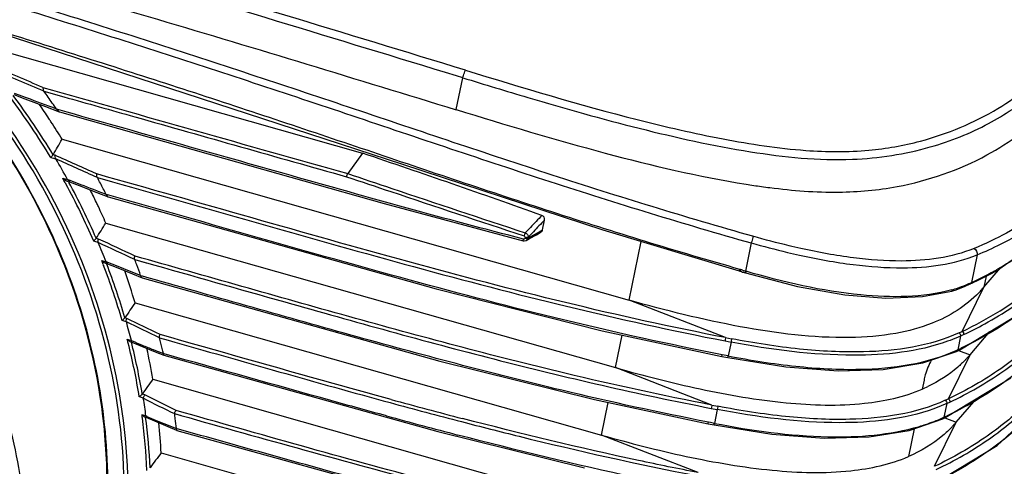
# Model space of a CAD drawing. Extents: x 64 to 776, y 90 to 531.
# Drawn here: x 713 to 750, y 448 to 465 of the extents above; entities that cross this region are included whole.
import ezdxf

# ---------------------------------------------------------------- set-up
doc = ezdxf.new("R2010")
doc.units = 0
doc.header["$LTSCALE"] = 46.255
doc.layers.add('OPTOMA-SP05-DXF_CONTINUOUS_LINE', color=7, linetype='CONTINUOUS')
doc.layers.add('U2-TOP-COVERDXF_CONTINUOUS_LINE', color=7, linetype='CONTINUOUS')

msp = doc.modelspace()

# ---------------------------------------------------------------- linework, layer by layer
at = {"layer": 'OPTOMA-SP05-DXF_CONTINUOUS_LINE', "color": 0, "linetype": 'Continuous'}
msp.add_open_spline([(674.85766, 461.05316), (675.59264, 461.90908), (677.22852, 463.49385), (680.08211, 465.39092), (683.26009, 466.76147), (686.67133, 467.56732), (690.22133, 467.78735), (695.02551, 467.29347), (700.86947, 465.20695), (706.81406, 460.69926), (711.13173, 454.65659), (712.99015, 448.80371), (713.26489, 444.06012), (713.00027, 441.7256), (712.76831, 440.59031)], degree=3, knots=[0, 0, 0, 0, 0.05928015, 0.11888909, 0.17911406, 0.24016706, 0.30216209, 0.36510636, 0.49297927, 0.62249322, 0.75129408, 0.87730276, 0.93911416, 1, 1, 1, 1], dxfattribs=at)
at = {"layer": 'U2-TOP-COVERDXF_CONTINUOUS_LINE', "color": 0, "linetype": 'Continuous'}
for p, q in [((712.10605, 464.69469), (727.38606, 459.71328)), ((712.05926, 464.04556), (725.86717, 460.12712)), ((729.41067, 461.77494), (729.66599, 462.97738)), ((729.66573, 462.97638), (729.42699, 463.04875)), ((713.17028, 462.21708), (712.71327, 462.38723)), ((713.82394, 462.47171), (714.57498, 462.25989)), ((713.82394, 462.47171), (714.57483, 462.25972)), ((712.68411, 462.34047), (713.0983, 462.18594)), ((713.0983, 462.18594), (713.88517, 461.89078)), ((713.88517, 461.89078), (714.40394, 461.69511)), ((714.43158, 461.75106), (714.29375, 461.78994)), ((714.43224, 461.75449), (714.29448, 461.79349)), ((714.40403, 461.69508), (714.41458, 461.69158)), ((714.41445, 461.69165), (720.6171, 459.93808)), ((714.51159, 460.65014), (735.95342, 454.56533)), ((725.86717, 460.12712), (725.31037, 459.35282)), ((727.38606, 459.71328), (734.95095, 457.22329)), ((714.5327, 459.18245), (714.71892, 459.12961)), ((715.22191, 458.93455), (714.71889, 459.12962)), ((714.80256, 459.0408), (714.72373, 459.06315)), ((714.74657, 459.0624), (714.76819, 459.02269)), ((714.74657, 459.0624), (714.7676, 459.02242)), ((714.79568, 459.04311), (715.15017, 458.9052)), ((715.2219, 458.93439), (714.82166, 459.08978)), ((715.84694, 459.20272), (716.41888, 459.04115)), ((715.84694, 459.20272), (716.41861, 459.04084)), ((714.6247, 459.01025), (714.65149, 458.9601)), ((714.62702, 459.01133), (714.65425, 458.96137)), ((715.15017, 458.9052), (715.82841, 458.64045)), ((715.82841, 458.64045), (716.25085, 458.47498)), ((716.27448, 458.53171), (716.17732, 458.55916)), ((716.25092, 458.47495), (716.25782, 458.47262)), ((732.68027, 457.22904), (732.75538, 457.59667)), ((716.16511, 457.48142), (735.4321, 452.01378)), ((734.95095, 457.22329), (740.11311, 455.67027)), ((749.83771, 455.68071), (752.10534, 457.27513)), ((731.94868, 456.81149), (731.97926, 456.80689)), ((731.97926, 456.80689), (732.05431, 456.82313)), ((732.01755, 456.94268), (732.01049, 456.9081)), ((732.05441, 456.82318), (732.05431, 456.82313)), ((732.05449, 456.82322), (732.1887, 456.8958)), ((732.12933, 456.94633), (732.12227, 456.91175)), ((732.1887, 456.8958), (732.44695, 457.04317)), ((732.44695, 457.04317), (732.62117, 457.14543)), ((735.95342, 454.56533), (736.40698, 456.78525)), ((740.56824, 456.7313), (740.35038, 455.665)), ((716.00705, 456.06484), (716.17472, 456.01726)), ((717.25509, 456.10309), (717.6947, 455.97893)), ((717.25595, 456.10726), (717.69553, 455.98291)), ((749.10627, 456.27947), (748.89317, 455.23643)), ((716.06333, 455.91523), (716.07812, 455.87592)), ((716.06526, 455.9158), (716.08039, 455.87659)), ((716.23538, 455.93508), (716.16737, 455.95437)), ((716.62459, 455.83607), (716.17496, 456.01591)), ((716.6246, 455.83609), (716.17499, 456.01657)), ((716.18778, 455.95426), (716.2002, 455.92203)), ((716.18778, 455.95426), (716.19975, 455.9219)), ((716.23044, 455.93676), (716.55018, 455.80864)), ((716.55018, 455.80864), (717.16628, 455.56124)), ((717.05958, 455.66175), (716.62459, 455.83607)), ((749.36097, 455.05311), (749.99459, 455.79102)), ((749.57416, 455.53697), (749.83753, 455.68061)), ((749.83741, 455.68055), (749.83771, 455.68071)), ((717.48007, 455.49306), (717.05957, 455.66173)), ((717.48007, 455.49292), (717.05958, 455.66175)), ((717.16628, 455.56124), (717.53485, 455.41293)), ((717.55158, 455.47182), (717.48048, 455.49192)), ((717.53492, 455.41291), (717.53993, 455.41119)), ((740.35441, 455.59981), (740.32667, 455.60757)), ((740.37856, 455.65696), (740.35038, 455.66501)), ((748.93485, 455.21845), (749.17216, 455.33188)), ((749.17216, 455.33188), (749.57416, 455.53697)), ((749.44653, 455.47186), (749.36097, 455.05311)), ((748.15729, 454.9101), (748.31095, 454.96244)), ((748.31095, 454.96244), (748.65968, 455.09632)), ((748.54179, 453.38454), (749.36097, 455.05311)), ((748.65968, 455.09632), (748.85044, 455.1795)), ((748.85044, 455.1795), (748.93437, 455.21823)), ((748.92078, 455.24909), (748.89316, 455.2364)), ((748.92078, 455.24909), (748.89316, 455.2364)), ((739.59825, 453.14795), (735.95342, 454.56533)), ((748.1573, 454.91011), (748.15436, 454.90922)), ((717.26872, 454.46875), (734.91079, 449.46224)), ((748.44865, 452.68585), (750.90677, 454.17482)), ((718.1976, 453.14074), (718.51538, 453.05102)), ((718.1976, 453.14074), (718.51519, 453.05079)), ((734.93204, 453.40896), (739.4544, 452.44079)), ((735.4321, 452.01378), (735.68425, 453.24793)), ((739.59825, 453.14795), (739.82438, 453.10445)), ((748.47911, 453.20988), (748.37238, 452.68747)), ((748.83966, 452.50157), (749.59321, 453.37915)), ((717.14362, 452.97799), (717.11113, 452.98721)), ((717.13078, 453.0394), (717.16377, 453.02537)), ((717.13078, 453.0394), (717.16376, 453.02519)), ((717.14231, 452.97844), (717.4523, 452.85153)), ((717.4523, 452.85153), (718.02863, 452.61528)), ((739.57586, 453.02609), (739.80231, 452.98249)), ((739.8023, 452.98246), (739.69527, 452.45861)), ((748.41185, 452.70567), (748.37239, 452.68752)), ((718.02863, 452.61528), (718.3546, 452.48151)), ((718.36976, 452.53535), (718.34306, 452.5428)), ((718.3547, 452.48147), (718.35605, 452.481)), ((718.35593, 452.48105), (728.71806, 449.59306)), ((739.45441, 452.44079), (739.68058, 452.39693)), ((739.54445, 452.48768), (739.46886, 452.50233)), ((739.54445, 452.48768), (739.46902, 452.50314)), ((739.69527, 452.45861), (739.54445, 452.48768)), ((748.02047, 450.833), (748.83966, 452.50157)), ((748.32901, 452.63024), (748.44855, 452.68581)), ((748.4036, 452.66491), (748.83966, 452.50157)), ((748.44851, 452.68579), (748.44865, 452.68585)), ((739.07693, 450.59641), (735.4321, 452.01378)), ((747.92734, 450.13431), (750.38546, 451.62327)), ((717.94318, 451.57786), (734.38947, 446.91069)), ((747.10037, 451.54509), (747.0299, 451.20018)), ((749.86414, 449.07173), (752.43121, 451.48144)), ((718.82391, 450.39367), (717.64279, 450.98043)), ((734.63481, 450.80567), (738.93309, 449.88925)), ((734.91079, 449.46224), (735.16229, 450.69321)), ((739.05457, 450.47463), (739.28098, 450.43092)), ((739.07693, 450.59641), (739.30306, 450.5529)), ((747.9578, 450.65833), (747.85106, 450.13592)), ((748.31834, 449.95002), (749.07189, 450.8276)), ((717.69295, 450.12262), (717.6526, 450.13407)), ((717.71391, 450.17185), (717.68065, 450.18602)), ((717.71389, 450.1717), (717.68065, 450.18602)), ((718.84788, 449.64243), (717.69179, 450.12303)), ((718.76293, 450.27366), (719.00657, 450.20589)), ((718.76293, 450.27366), (719.00608, 450.20475)), ((739.28098, 450.43092), (739.17395, 449.90707)), ((747.80769, 450.0787), (747.92724, 450.13426)), ((747.89053, 450.15413), (747.85107, 450.13597)), ((747.88228, 450.11336), (748.31834, 449.95002)), ((747.9272, 450.13424), (747.92734, 450.13431)), ((738.93309, 449.88925), (739.15926, 449.84539)), ((739.02313, 449.93614), (738.94754, 449.95079)), ((739.02313, 449.93614), (738.94772, 449.95165)), ((739.17395, 449.90707), (739.02313, 449.93614)), ((746.53621, 449.64042), (747.8085, 450.07907)), ((747.49915, 448.28145), (748.31834, 449.95002)), ((718.86518, 449.69755), (718.83561, 449.70578)), ((718.86515, 449.69756), (718.83561, 449.70578)), ((718.84717, 449.64272), (718.84879, 449.64216)), ((728.71806, 449.59306), (734.26734, 448.21881)), ((738.55562, 448.04486), (734.91079, 449.46224)), ((746.72448, 449.70533), (746.50859, 448.64863)), ((747.40602, 447.58276), (749.86414, 449.07173)), ((718.25527, 448.78981), (724.4871, 447.02132))]:
    msp.add_line(p, q, dxfattribs=at)
for points in [[(720.6171, 459.93808), (726.68451, 458.22413), (731.9487, 456.81148)], [(716.25772, 458.47266), (728.65654, 454.99049), (734.93204, 453.40896)], [(717.53983, 455.41123), (728.7952, 452.26233), (734.63481, 450.80567)], [(740.11312, 455.67027), (740.1393, 455.66229), (740.15242, 455.65787)], [(740.35508, 455.59762), (742.31824, 455.08869), (744.10359, 454.77018), (745.65767, 454.64486), (747.0445, 454.69929), (748.15436, 454.90922)], [(739.68058, 452.39694), (741.87268, 452.04909), (743.84866, 451.89691), (745.5521, 451.94538), (747.05753, 452.19197), (748.32981, 452.63061)], [(739.15926, 449.84539), (741.35136, 449.49754), (743.32734, 449.34536), (745.03078, 449.39383), (746.53621, 449.64042)], [(718.84967, 449.64181), (728.51088, 446.95884), (733.85831, 445.64161)]]:
    msp.add_lwpolyline(points, dxfattribs=at)
for centre, radius, start, end in [((636.05591, 279.99524), 198.47191, 66.944604, 67.548383), ((635.48766, 278.58286), 199.88001, 66.9263014, 67.5223349), ((805.06443, 707.4491), 255.83463, 252.8595179, 253.4338063), ((687.64809, 443.73241), 32.19219, 34.619317, 35.600054), ((691.01881, 446.09091), 26.91298, 31.016768, 36.853502), ((691.02894, 446.10466), 27.02694, 31.10962, 36.842246), ((581.69939, 109.84986), 376.09475, 69.356159, 69.5390722), ((691.40827, 446.54031), 27.07129, 33.37656, 34.777076), ((691.46134, 446.57552), 27.0076, 33.081759, 33.376127), ((691.52393, 446.61593), 26.9331, 31.404513, 33.082411), ((586.59093, 535.68219), 148.30208, 329.3454796, 329.6061817), ((609.07416, 222.26983), 259.99457, 65.7596014, 66.1401718), ((691.29832, 446.25359), 26.7267, 28.800822, 30.718544), ((608.32055, 220.50053), 261.80498, 65.7505901, 66.1271992), ((601.90849, 92.48199), 387.98027, 70.3066974, 71.3674694), ((691.38527, 446.31236), 26.48477, 28.651566, 29.074286), ((688.94156, 444.94027), 30.45189, 27.024499, 27.930883), ((691.62353, 446.43811), 26.21538, 23.279633, 28.535721), ((691.63444, 446.45343), 26.32787, 23.393155, 28.516559), ((536.26413, -1.33792), 493.83852, 68.6346657, 68.7534968), ((692.00605, 446.88391), 26.38126, 25.544782, 26.707139), ((745.21032, 489.32296), 30.75325, 260.952682, 262.046697), ((744.79842, 486.40207), 27.80346, 262.054505, 262.71327), ((692.07534, 446.91722), 26.30438, 25.166086, 25.544401), ((692.16018, 446.95674), 26.21079, 23.674485, 25.166753), ((830.56552, 362.80218), 136.40279, 135.8749259, 136.1390586), ((832.02944, 361.31547), 138.29464, 135.8768096, 136.130908), ((493.87908, 598.9571), 263.48899, 327.3766806, 327.5249676), ((782.12103, 409.39982), 69.18517, 136.1641618, 136.3937225), ((713.81252, 489.09096), 37.02937, 300.275669, 300.632847), ((565.80649, 134.02658), 356.02994, 64.8227792, 65.0679737), ((732.08309, 457.20089), 0.2664, 255.758874, 265.853393), ((728.78638, 463.26665), 7.17725, 297.696425, 299.323384), ((782.56613, 408.9026), 69.65681, 136.1539697, 136.3920056), ((726.21793, 467.84343), 12.42547, 299.313847, 300.269887), ((565.30723, 132.83168), 357.19946, 64.8248977, 65.0688922), ((691.99929, 446.59159), 25.94792, 21.300137, 23.041665), ((692.07794, 446.63442), 25.72033, 21.152873, 21.509302), ((692.34996, 446.73545), 25.43018, 16.114476, 21.067065), ((692.3604, 446.75186), 25.54268, 16.249365, 21.03963), ((692.82008, 447.2126), 25.5027, 16.530445, 19.385939), ((692.75632, 446.69969), 26.24095, 19.578697, 20.52497), ((739.90918, 454.9328), 0.82872, 70.986744, 74.128653), ((742.08772, 461.82413), 6.39947, 253.142152, 254.24751), ((743.26181, 467.59415), 13.57917, 297.735363, 298.894462), ((743.32233, 467.48376), 13.45328, 298.895969, 299.151793), ((742.96908, 468.17123), 14.22629, 294.98158, 296.34269), ((743.13397, 467.83796), 13.85446, 296.343185, 297.734072), ((746.5458, 460.99363), 6.24893, 284.932759, 285.402769), ((745.98125, 461.7466), 7.13311, 288.16926, 290.261645), ((746.14819, 461.29706), 6.65359, 290.253632, 292.478778), ((742.85383, 465.53322), 13.41429, 295.088795, 309.095788), ((746.32831, 460.85974), 6.18062, 292.485966, 294.518305), ((742.86214, 468.39787), 14.47749, 294.739106, 294.984692), ((745.81051, 458.10126), 4.67942, 317.023339, 319.353422), ((745.86544, 458.05058), 4.60468, 315.955923, 317.018737), ((490.49326, -15.64138), 521.27812, 64.0966709, 64.2505224), ((490.11512, -16.59665), 522.18104, 64.1008111, 64.2542257), ((692.73769, 446.83704), 25.16931, 14.266049, 15.93716), ((692.84129, 446.87839), 24.91844, 14.092004, 14.438506), ((691.13133, 446.24556), 27.93075, 13.868361, 14.287965), ((741.08052, 469.34958), 17.62251, 294.627032, 295.049067), ((741.11359, 469.27749), 17.67542, 294.627, 295.048898), ((693.12611, 446.94622), 24.62567, 9.262351, 14.10028), ((693.13652, 446.96416), 24.73779, 9.419843, 14.09276), ((733.83493, 491.7572), 42.16749, 246.711816, 247.273328), ((729.51942, 481.4311), 30.97588, 247.256884, 248.064998), ((693.60252, 447.41529), 24.69403, 9.704439, 12.462272), ((726.7687, 474.61202), 23.6229, 248.075413, 249.104023), ((693.1491, 446.71965), 25.85817, 13.014401, 13.920153), ((743.2702, 463.82617), 12.25161, 294.813826, 295.219973), ((745.76546, 458.37961), 6.26071, 294.084032, 294.607036), ((745.33722, 455.50606), 4.61452, 316.10017, 317.602634), ((745.28546, 455.55314), 4.68449, 317.604259, 319.351241), ((744.71593, 456.59464), 5.86983, 293.216885, 295.461598), ((693.52671, 447.0011), 24.36282, 7.511436, 9.114706), ((738.60049, 491.697), 45.92818, 242.765186, 244.410616), ((790.12947, 682.42821), 240.20574, 254.7403548, 255.407574), ((789.60618, 680.33907), 237.92812, 254.7316525, 255.404136), ((740.5592, 466.79804), 17.62251, 294.627032, 295.049067), ((740.59228, 466.72595), 17.67542, 294.627, 295.048898), ((693.62751, 447.02914), 24.11743, 7.329066, 7.635494), ((693.9088, 447.0619), 23.83426, 2.56494, 7.33724), ((693.92105, 447.0818), 23.94425, 2.746671, 7.325521), ((736.56865, 493.99833), 47.71033, 246.722025, 247.186718), ((692.8418, 446.67024), 26.1704, 7.496176, 7.914244), ((797.23945, 707.97371), 267.24095, 254.7124293, 255.3120667), ((745.24415, 455.82807), 6.26072, 294.083942, 294.607035), ((742.74888, 461.27463), 12.25161, 294.813826, 295.219973), ((737.05729, 495.1674), 48.97741, 247.190067, 247.677493), ((694.38347, 447.52204), 23.90544, 3.03998, 5.769942), ((736.39946, 493.54674), 47.22834, 247.66897, 248.167688), ((693.64806, 446.76622), 25.35851, 6.656692, 7.518819), ((744.8159, 452.95451), 4.61452, 316.10017, 317.602634), ((744.76414, 453.00159), 4.68449, 317.604259, 319.351241)]:
    msp.add_arc(centre, radius, start, end, dxfattribs=at)
for points, knots in [([(729.76381, 463.2655), (727.48349, 463.95584), (722.93573, 465.36138), (713.8285, 468.06065), (702.4559, 471.33874), (691.08627, 474.54383), (682.01341, 477.09734), (677.48388, 478.37412), (675.22408, 479.02396)], [0, 0, 0, 0, 0.1258994, 0.25152891, 0.50193739, 0.75132145, 0.87574646, 1, 1, 1, 1]), ([(729.42699, 463.04875), (727.1561, 463.73797), (722.62644, 465.13568), (713.55703, 467.82256), (702.23256, 471.0857), (690.91119, 474.27713), (681.87618, 476.81991), (677.36531, 478.09147), (675.11449, 478.73868)], [0, 0, 0, 0, 0.12593179, 0.25154493, 0.50193375, 0.75130546, 0.87572129, 1, 1, 1, 1]), ([(706.8315, 468.4821), (710.59734, 467.39883), (716.24673, 465.75713), (723.76748, 463.50175), (727.52556, 462.34171), (729.40967, 461.77129)], [0, 0, 0, 0, 0.49907799, 0.74927754, 1, 1, 1, 1]), ([(740.63163, 456.98234), (738.08584, 457.70001), (733.04864, 459.25792), (725.58477, 461.79667), (718.13327, 464.26941), (713.14604, 465.82836), (710.64902, 466.59443)], [0, 0, 0, 0, 0.25200659, 0.50218647, 0.75114958, 1, 1, 1, 1]), ([(710.53604, 466.35668), (713.03363, 465.59051), (718.02213, 464.03134), (725.47987, 461.55664), (732.9595, 459.01291), (738.01211, 457.45123), (740.56824, 456.7313)], [0, 0, 0, 0, 0.24850024, 0.49712585, 0.74739817, 1, 1, 1, 1]), ([(706.57837, 428.95766), (708.09984, 429.81494), (710.93355, 431.92207), (714.22493, 436.06926), (716.35905, 440.95393), (717.21581, 446.29182), (716.75794, 451.78108), (715.01876, 457.11866), (712.10336, 462.01246), (709.48121, 464.80425), (708.035, 466.04641)], [0, 0, 0, 0, 0.12052173, 0.24055789, 0.36146075, 0.48434783, 0.60986786, 0.73807248, 0.86843146, 1, 1, 1, 1]), ([(716.8457, 446.28456), (716.91822, 448.08938), (716.61526, 451.76871), (714.89184, 457.0682), (711.99954, 461.93089), (709.39688, 464.70481), (707.96123, 465.9392)], [0, 0, 0, 0, 0.24342034, 0.492035, 0.74484514, 1, 1, 1, 1]), ([(715.97931, 444.44005), (716.26339, 446.33008), (716.30354, 450.25548), (714.82381, 455.99896), (711.92323, 461.29632), (709.17194, 464.29248), (707.63687, 465.60981)], [0, 0, 0, 0, 0.24216009, 0.49036964, 0.74370426, 1, 1, 1, 1]), ([(742.62711, 460.23136), (743.42128, 460.17247), (744.88515, 460.1634), (747.37222, 460.59729), (749.4171, 461.45031), (751.03101, 462.5707), (752.39464, 463.66783), (753.33389, 464.55464), (753.92109, 465.16642)], [0, 0, 0, 0, 0.18671523, 0.3411264, 0.58981302, 0.69780887, 0.80117815, 1, 1, 1, 1]), ([(740.13641, 455.73185), (737.75383, 456.40674), (733.03918, 457.86432), (726.05563, 460.23303), (719.09813, 462.56433), (714.44407, 464.0346), (712.11404, 464.75697)], [0, 0, 0, 0, 0.25233013, 0.50268937, 0.75142854, 1, 1, 1, 1]), ([(732.12013, 462.23391), (733.51605, 461.81999), (736.29776, 461.03376), (740.37583, 460.12897), (744.09842, 459.73665), (747.17085, 460.20791), (749.48766, 461.13226), (751.25478, 462.32364), (752.7507, 463.57234), (753.65684, 464.45152), (754.08536, 464.89806)], [0, 0, 0, 0, 0.18401111, 0.36511072, 0.52796695, 0.65360412, 0.75388802, 0.84061541, 0.92178343, 1, 1, 1, 1]), ([(741.27197, 458.82315), (742.13529, 458.71282), (743.7467, 458.58117), (746.55419, 458.84046), (749.3847, 459.81496), (751.90419, 461.68877), (753.30829, 462.99826), (753.94763, 463.6644)], [0, 0, 0, 0, 0.18410647, 0.34041948, 0.59417396, 0.80469014, 1, 1, 1, 1]), ([(729.66599, 462.97736), (729.67348, 463.00681), (729.70157, 463.10416), (729.73057, 463.20263), (729.76381, 463.26548)], [0, 0, 0, 0, 0.29948327, 1, 1, 1, 1]), ([(729.76381, 463.26548), (731.91504, 462.60396), (735.13647, 461.63203), (739.43657, 460.63671), (741.57948, 460.30905), (742.62711, 460.23136)], [0, 0, 0, 0, 0.51003513, 0.76193727, 1, 1, 1, 1]), ([(713.78135, 462.61431), (713.78309, 462.6054), (713.78698, 462.5562), (713.79946, 462.50475), (713.82356, 462.47225)], [0, 0, 0, 0, 0.18328369, 1, 1, 1, 1]), ([(714.57498, 462.25989), (715.46817, 462.00792), (719.03136, 461.00281), (722.59165, 459.98742), (725.26206, 459.23577)], [0, 0, 0, 0, 0.25067529, 1, 1, 1, 1]), ([(731.95385, 456.8772), (729.01508, 457.62662), (723.17925, 459.27273), (717.34752, 460.92849), (714.43158, 461.75106)], [0, 0, 0, 0, 0.50025359, 1, 1, 1, 1]), ([(729.41067, 461.77494), (731.28176, 461.19958), (734.89673, 460.11233), (738.57867, 459.23787), (740.37437, 458.95232)], [0, 0, 0, 0, 0.51844544, 1, 1, 1, 1]), ([(716.01982, 444.43225), (716.42135, 447.14809), (716.12678, 452.87637), (713.80116, 458.09444), (712.22763, 460.45426)], [0, 0, 0, 0, 0.49185181, 1, 1, 1, 1]), ([(714.16797, 460.06744), (714.16307, 460.06054), (714.13334, 460.0256), (714.10609, 459.98876), (714.08368, 459.95887)], [0, 0, 0, 0, 0.18455619, 1, 1, 1, 1]), ([(714.27491, 459.90616), (714.26711, 459.91765), (714.2455, 459.96151), (714.24544, 460.01088), (714.24235, 460.04485)], [0, 0, 0, 0, 0.28942998, 1, 1, 1, 1]), ([(714.53274, 459.18242), (714.57817, 459.14635), (714.63935, 459.10227), (714.70713, 459.06783), (714.72377, 459.06317)], [0, 0, 0, 0, 0.7705083, 1, 1, 1, 1]), ([(714.71888, 459.12964), (714.72425, 459.11991), (714.74311, 459.08659), (714.76979, 459.05313), (714.79569, 459.04313)], [0, 0, 0, 0, 0.28575021, 1, 1, 1, 1]), ([(715.84621, 459.20412), (715.83888, 459.21559), (715.81916, 459.25915), (715.82004, 459.30742), (715.81883, 459.34075)], [0, 0, 0, 0, 0.28979507, 1, 1, 1, 1]), ([(739.59825, 453.14795), (737.56829, 453.54094), (733.54437, 454.43313), (727.58926, 456.00122), (721.69766, 457.6784), (717.77807, 458.78742), (715.81883, 459.34075)], [0, 0, 0, 0, 0.25235968, 0.50282485, 0.75151765, 1, 1, 1, 1]), ([(716.41888, 459.04115), (718.3171, 458.50481), (722.10943, 457.43003), (727.81682, 455.80972), (733.62621, 454.28681), (737.56825, 453.41375), (739.57547, 453.02416)], [0, 0, 0, 0, 0.24726113, 0.49410275, 0.74369528, 1, 1, 1, 1]), ([(725.26221, 459.23633), (725.81999, 459.04952), (728.05825, 458.2984), (730.29701, 457.54866), (731.98183, 456.99743)], [0, 0, 0, 0, 0.24915294, 1, 1, 1, 1]), ([(725.26573, 459.23453), (725.26852, 459.24615), (725.27994, 459.28658), (725.29268, 459.32824), (725.31035, 459.35283)], [0, 0, 0, 0, 0.28290814, 1, 1, 1, 1]), ([(725.31035, 459.35283), (725.86789, 459.1661), (728.10441, 458.4156), (730.3415, 457.66665), (732.025, 457.11648)], [0, 0, 0, 0, 0.2492385, 1, 1, 1, 1]), ([(716.17609, 458.56161), (716.18126, 458.55185), (716.19933, 458.51859), (716.22532, 458.48495), (716.25086, 458.475)], [0, 0, 0, 0, 0.28717072, 1, 1, 1, 1]), ([(739.46919, 452.50395), (737.45867, 452.89418), (733.51022, 453.76884), (727.69142, 455.29473), (721.97463, 456.91798), (718.17592, 457.99448), (716.27448, 458.53171)], [0, 0, 0, 0, 0.25630172, 0.50588682, 0.75272898, 1, 1, 1, 1]), ([(752.03124, 458.32376), (751.81808, 458.15021), (750.88151, 457.43418), (749.83386, 456.86303), (748.9967, 456.52241)], [0, 0, 0, 0, 0.23320887, 1, 1, 1, 1]), ([(749.10673, 456.2816), (749.40833, 456.4043), (750.50457, 456.89995), (751.51954, 457.56893), (752.19714, 458.1252)], [0, 0, 0, 0, 0.27081927, 1, 1, 1, 1]), ([(732.75538, 457.59667), (732.7624, 457.63101), (732.74744, 457.70862), (732.68655, 457.75737), (732.65221, 457.76966)], [0, 0, 0, 0, 0.49006325, 1, 1, 1, 1]), ([(752.1659, 457.35115), (751.99836, 457.20597), (751.27946, 456.60907), (750.49892, 456.08548), (749.87653, 455.73832)], [0, 0, 0, 0, 0.23726755, 1, 1, 1, 1]), ([(715.79725, 456.90512), (715.79204, 456.89808), (715.76027, 456.86336), (715.7299, 456.82759), (715.70463, 456.79893)], [0, 0, 0, 0, 0.18645126, 1, 1, 1, 1]), ([(715.87712, 456.74762), (715.87347, 456.75975), (715.86796, 456.80377), (715.87569, 456.84911), (715.8886, 456.8777)], [0, 0, 0, 0, 0.28753056, 1, 1, 1, 1]), ([(731.94873, 456.81168), (731.94611, 456.81253), (731.94607, 456.82564), (731.94665, 456.83351), (731.94753, 456.84044)], [0, 0, 0, 0, 0.28262932, 1, 1, 1, 1]), ([(731.97876, 456.87583), (731.97472, 456.87465), (731.96621, 456.87328), (731.95763, 456.87421), (731.95346, 456.87528)], [0, 0, 0, 0, 0.49465316, 1, 1, 1, 1]), ([(732.025, 457.11648), (732.02153, 457.10987), (732.00486, 457.07157), (731.99163, 457.03189), (731.98226, 456.99894)], [0, 0, 0, 0, 0.17883865, 1, 1, 1, 1]), ([(732.12933, 456.94633), (732.12635, 456.94387), (732.10578, 456.93398), (732.08231, 456.93384), (732.06382, 456.93519)], [0, 0, 0, 0, 0.17263304, 1, 1, 1, 1]), ([(732.09479, 456.90171), (732.10036, 456.9026), (732.10995, 456.90483), (732.11904, 456.90909), (732.12227, 456.91175)], [0, 0, 0, 0, 0.57456535, 1, 1, 1, 1]), ([(740.63146, 456.98096), (740.62974, 456.96711), (740.6123, 456.88289), (740.58947, 456.80002), (740.56824, 456.7313)], [0, 0, 0, 0, 0.1625699, 1, 1, 1, 1]), ([(742.44742, 456.51978), (742.2964, 456.55332), (741.68783, 456.69395), (741.08369, 456.85338), (740.63146, 456.98096)], [0, 0, 0, 0, 0.24769544, 1, 1, 1, 1]), ([(740.56824, 456.7313), (741.02185, 456.60368), (741.62841, 456.44511), (742.23916, 456.30452), (742.39096, 456.2709)], [0, 0, 0, 0, 0.75190424, 1, 1, 1, 1]), ([(748.99669, 456.52242), (748.13548, 456.17202), (746.56331, 455.97318), (744.36477, 456.14337), (743.10349, 456.3741), (742.44742, 456.51978)], [0, 0, 0, 0, 0.42102997, 0.69567228, 1, 1, 1, 1]), ([(716.00702, 456.06493), (716.04428, 456.03126), (716.09481, 455.98945), (716.15316, 455.95856), (716.16761, 455.95438)], [0, 0, 0, 0, 0.76951908, 1, 1, 1, 1]), ([(717.2551, 456.10309), (717.25167, 456.11521), (717.24683, 456.159), (717.25489, 456.20407), (717.26831, 456.2322)], [0, 0, 0, 0, 0.2876652, 1, 1, 1, 1]), ([(739.07693, 450.59641), (737.21666, 450.95655), (732.61151, 451.96544), (725.358, 453.92036), (719.96078, 455.47066), (717.26831, 456.2322)], [0, 0, 0, 0, 0.25228762, 0.62744404, 1, 1, 1, 1]), ([(742.39096, 456.2709), (743.06302, 456.12209), (744.35704, 455.88629), (746.61053, 455.71625), (748.22631, 455.91362), (749.10627, 456.27947)], [0, 0, 0, 0, 0.30400117, 0.57911776, 1, 1, 1, 1]), ([(742.86233, 425.19548), (743.79735, 425.63418), (745.46858, 426.66264), (747.17759, 428.32563), (748.38216, 429.6336), (749.55946, 430.91247), (751.01236, 432.51344), (752.73636, 434.43858), (755.00661, 437.0045), (757.81137, 440.22193), (761.14901, 444.08536), (763.87295, 447.3312), (765.98372, 449.96214), (767.99278, 452.52839), (769.39133, 454.57668), (769.92918, 456.07665)], [0, 0, 0, 0, 0.07500241, 0.14082845, 0.1725761, 0.2041713, 0.26704917, 0.32957726, 0.39183449, 0.51584574, 0.63954229, 0.76255802, 0.82362545, 0.88428272, 1, 1, 1, 1]), ([(716.17499, 456.01657), (716.17832, 456.0073), (716.18968, 455.97737), (716.20917, 455.94525), (716.23046, 455.93678)], [0, 0, 0, 0, 0.30062788, 1, 1, 1, 1]), ([(717.69553, 455.98291), (719.44195, 455.48878), (723.81354, 454.24404), (730.89644, 452.26245), (736.29674, 451.00944), (739.05448, 450.47418)], [0, 0, 0, 0, 0.24678159, 0.61803377, 1, 1, 1, 1]), ([(740.11318, 455.67046), (740.11534, 455.67012), (740.11822, 455.68211), (740.12163, 455.68746), (740.12373, 455.69334)], [0, 0, 0, 0, 0.25988449, 1, 1, 1, 1]), ([(740.15242, 455.6579), (740.15479, 455.65717), (740.15768, 455.67172), (740.16291, 455.6765), (740.16574, 455.68285)], [0, 0, 0, 0, 0.26318043, 1, 1, 1, 1]), ([(769.69625, 455.75771), (769.08603, 454.29362), (767.66078, 452.30144), (765.6644, 449.75793), (763.57216, 447.16487), (760.87508, 443.95916), (757.57175, 440.13878), (754.79554, 436.95559), (752.54874, 434.4185), (750.84598, 432.51815), (749.41269, 430.94074), (748.25437, 429.6819), (747.06759, 428.39609), (745.37798, 426.7632), (743.72971, 425.75089), (742.80731, 425.31755)], [0, 0, 0, 0, 0.11652157, 0.17711829, 0.23812596, 0.36112313, 0.48492185, 0.60911344, 0.67140595, 0.73387402, 0.79655422, 0.82797778, 0.85953142, 0.92513433, 1, 1, 1, 1]), ([(717.48007, 455.49306), (717.48332, 455.48375), (717.4944, 455.45377), (717.51362, 455.42145), (717.53485, 455.41296)], [0, 0, 0, 0, 0.30137387, 1, 1, 1, 1]), ([(738.94789, 449.95251), (737.09325, 450.31248), (732.55766, 451.30648), (725.43999, 453.21627), (720.17491, 454.72959), (717.55157, 455.47181)], [0, 0, 0, 0, 0.2564232, 0.62996537, 1, 1, 1, 1]), ([(740.15234, 455.65831), (740.13835, 455.66413), (740.26768, 455.62193), (740.28302, 455.61991), (740.32669, 455.60757)], [0, 0, 0, 0, 0.25034838, 1, 1, 1, 1]), ([(740.32667, 455.60757), (740.32671, 455.60651), (740.33995, 455.61303), (740.33573, 455.62153), (740.33821, 455.62839)], [0, 0, 0, 0, 0.12689872, 1, 1, 1, 1]), ([(740.35509, 455.59764), (740.35731, 455.597), (740.36072, 455.60975), (740.36412, 455.61492), (740.36631, 455.62086)], [0, 0, 0, 0, 0.26736313, 1, 1, 1, 1]), ([(748.15606, 454.95573), (747.04392, 454.65912), (744.35186, 454.64573), (741.79289, 455.24343), (740.3786, 455.6571)], [0, 0, 0, 0, 0.43855601, 1, 1, 1, 1]), ([(748.5968, 453.26248), (748.86737, 453.38942), (749.85472, 453.89025), (750.77744, 454.51605), (751.40366, 455.02639)], [0, 0, 0, 0, 0.27005019, 1, 1, 1, 1]), ([(748.93482, 455.21852), (748.93946, 455.22063), (748.94837, 455.22598), (748.95573, 455.23329), (748.95903, 455.23727)], [0, 0, 0, 0, 0.49616015, 1, 1, 1, 1]), ([(749.17531, 454.84936), (748.68478, 454.3422), (747.64655, 453.69481), (745.93564, 453.24358), (743.48566, 453.05721), (740.07928, 453.49298), (737.33655, 454.17283), (735.95342, 454.56534)], [0, 0, 0, 0, 0.15378236, 0.25685705, 0.3842049, 0.68663467, 1, 1, 1, 1]), ([(751.59926, 454.76075), (751.38162, 454.57362), (750.42166, 453.79303), (749.35104, 453.14795), (748.49096, 452.74441)], [0, 0, 0, 0, 0.23202355, 1, 1, 1, 1]), ([(716.8817, 453.89767), (716.87617, 453.89045), (716.84224, 453.85595), (716.80888, 453.82123), (716.78096, 453.79378)], [0, 0, 0, 0, 0.18847334, 1, 1, 1, 1]), ([(716.93958, 453.7481), (716.93655, 453.76016), (716.93295, 453.80341), (716.94162, 453.84792), (716.95602, 453.87508)], [0, 0, 0, 0, 0.28793474, 1, 1, 1, 1]), ([(742.69315, 422.81511), (743.58887, 423.266), (745.19099, 424.31566), (746.83736, 425.96829), (748.02456, 427.2596), (749.18908, 428.52645), (750.62679, 430.11265), (752.33321, 432.01996), (754.581, 434.56227), (757.35889, 437.74983), (760.66477, 441.57744), (763.36264, 444.79353), (765.45383, 447.39978), (767.44567, 449.94406), (768.83556, 451.9696), (769.38158, 453.45277)], [0, 0, 0, 0, 0.07365387, 0.13912439, 0.17089137, 0.2025297, 0.2655013, 0.32813188, 0.39049892, 0.51474644, 0.63868525, 0.76194128, 0.82313134, 0.88391698, 1, 1, 1, 1]), ([(716.9727, 453.09157), (717.00463, 453.05913), (717.0476, 453.01943), (717.09909, 452.99067), (717.11122, 452.98727)], [0, 0, 0, 0, 0.78329574, 1, 1, 1, 1]), ([(718.19811, 453.13874), (718.19521, 453.15078), (718.19199, 453.19387), (718.20086, 453.23819), (718.21551, 453.26507)], [0, 0, 0, 0, 0.28798471, 1, 1, 1, 1]), ([(726.95016, 450.80909), (726.21928, 451.00833), (723.30447, 451.81544), (720.39667, 452.64747), (718.21551, 453.26507)], [0, 0, 0, 0, 0.25047479, 1, 1, 1, 1]), ([(739.59825, 453.14795), (739.59717, 453.14069), (739.59035, 453.09995), (739.58261, 453.05937), (739.57587, 453.02609)], [0, 0, 0, 0, 0.17770894, 1, 1, 1, 1]), ([(739.82438, 453.10445), (739.82337, 453.09712), (739.81679, 453.05634), (739.8091, 453.01576), (739.80232, 452.98255)], [0, 0, 0, 0, 0.17922956, 1, 1, 1, 1]), ([(748.42399, 453.33002), (747.30808, 452.81846), (745.21958, 452.52446), (742.3307, 452.6803), (740.67295, 452.94149), (739.82438, 453.10445)], [0, 0, 0, 0, 0.42320691, 0.70211075, 1, 1, 1, 1]), ([(769.17493, 453.20617), (768.56909, 451.75256), (767.15701, 449.77283), (765.17523, 447.24707), (763.0989, 444.67164), (760.4221, 441.48765), (757.14283, 437.69371), (754.38681, 434.53257), (752.1571, 432.01258), (750.46733, 430.12529), (749.04602, 428.55781), (747.89648, 427.3085), (746.72569, 426.03497), (745.09287, 424.40798), (743.50667, 423.37387), (742.61925, 422.92796)], [0, 0, 0, 0, 0.11674247, 0.177458, 0.23858496, 0.3618223, 0.48586982, 0.61030964, 0.67272177, 0.73530632, 0.7980979, 0.82958043, 0.86115046, 0.92637627, 1, 1, 1, 1]), ([(748.47911, 453.20988), (748.44046, 453.19215), (748.28038, 453.12082), (748.11728, 453.0563), (747.99254, 453.01095)], [0, 0, 0, 0, 0.24264196, 1, 1, 1, 1]), ([(751.58175, 453.25801), (751.08418, 452.79632), (749.96711, 451.87832), (748.71007, 451.15697), (748.02047, 450.833)], [0, 0, 0, 0, 0.47114634, 1, 1, 1, 1]), ([(748.07549, 450.71094), (748.77579, 451.0395), (750.05117, 451.77167), (751.18132, 452.70685), (751.68442, 453.17613)], [0, 0, 0, 0, 0.52927227, 1, 1, 1, 1]), ([(717.13085, 453.03951), (717.12971, 453.03206), (717.12794, 453.01264), (717.12974, 452.98357), (717.14235, 452.97847)], [0, 0, 0, 0, 0.35662821, 1, 1, 1, 1]), ([(747.99254, 453.01095), (746.86456, 452.6009), (744.05804, 452.32826), (741.32616, 452.68958), (739.80232, 452.98255)], [0, 0, 0, 0, 0.43612609, 1, 1, 1, 1]), ([(748.44862, 452.68592), (748.4532, 452.68803), (748.46198, 452.69335), (748.46924, 452.70059), (748.4725, 452.70454)], [0, 0, 0, 0, 0.49625216, 1, 1, 1, 1]), ([(718.34322, 452.54288), (718.34207, 452.5354), (718.34018, 452.51591), (718.34195, 452.48668), (718.35461, 452.48153)], [0, 0, 0, 0, 0.35656397, 1, 1, 1, 1]), ([(726.77769, 450.18918), (726.07422, 450.38113), (723.2694, 451.15541), (720.46988, 451.94867), (718.36976, 452.53535)], [0, 0, 0, 0, 0.25060442, 1, 1, 1, 1]), ([(739.45445, 452.44098), (739.46034, 452.44147), (739.4566, 452.47351), (739.46582, 452.4876), (739.46887, 452.50242)], [0, 0, 0, 0, 0.28090634, 1, 1, 1, 1]), ([(739.68062, 452.39712), (739.68652, 452.39737), (739.68317, 452.42983), (739.69222, 452.44369), (739.69525, 452.45852)], [0, 0, 0, 0, 0.28072646, 1, 1, 1, 1]), ([(739.69525, 452.45852), (740.54234, 452.29597), (742.19774, 452.03285), (745.09499, 451.86334), (747.19086, 452.15904), (748.32031, 452.66391)], [0, 0, 0, 0, 0.29654029, 0.57466818, 1, 1, 1, 1]), ([(735.4321, 452.01377), (736.48987, 451.71359), (738.62031, 451.16746), (741.76668, 450.6258), (744.61461, 450.53396), (746.34252, 450.90618), (747.02988, 451.20011)], [0, 0, 0, 0, 0.27945321, 0.55858774, 0.81000111, 1, 1, 1, 1]), ([(747.37832, 452.30422), (747.28301, 452.12335), (747.17906, 451.87138), (747.11348, 451.60929), (747.10036, 451.54509)], [0, 0, 0, 0, 0.75726707, 1, 1, 1, 1]), ([(748.66222, 452.30635), (748.57003, 452.21055), (748.1473, 451.80749), (747.64629, 451.48876), (747.23941, 451.29493)], [0, 0, 0, 0, 0.22779142, 1, 1, 1, 1]), ([(751.07795, 452.2092), (750.8603, 452.02207), (749.90034, 451.24148), (748.82973, 450.5964), (747.96964, 450.19287)], [0, 0, 0, 0, 0.23202355, 1, 1, 1, 1]), ([(717.53967, 451.01141), (717.5338, 451.00398), (717.49752, 450.96975), (717.4612, 450.93605), (717.43071, 450.90985)], [0, 0, 0, 0, 0.19067491, 1, 1, 1, 1]), ([(717.582, 450.86049), (717.58932, 450.89614), (717.60624, 450.94), (717.63578, 450.97502), (717.64279, 450.98043)], [0, 0, 0, 0, 0.80433439, 1, 1, 1, 1]), ([(739.07693, 450.59641), (739.07586, 450.58915), (739.06904, 450.54841), (739.06129, 450.50783), (739.05455, 450.47454)], [0, 0, 0, 0, 0.17770824, 1, 1, 1, 1]), ([(739.30306, 450.5529), (739.30205, 450.54557), (739.29548, 450.5048), (739.28778, 450.46422), (739.281, 450.43101)], [0, 0, 0, 0, 0.17922956, 1, 1, 1, 1]), ([(747.90267, 450.77847), (746.78676, 450.26691), (744.69827, 449.97291), (741.80938, 450.12875), (740.15163, 450.38994), (739.30306, 450.5529)], [0, 0, 0, 0, 0.42320691, 0.70211075, 1, 1, 1, 1]), ([(747.9578, 450.65833), (747.91914, 450.64061), (747.75906, 450.56927), (747.59596, 450.50475), (747.47122, 450.4594)], [0, 0, 0, 0, 0.24264196, 1, 1, 1, 1]), ([(751.07124, 450.7165), (750.57243, 450.25289), (749.45234, 449.33078), (748.19118, 448.60657), (747.49915, 448.28145)], [0, 0, 0, 0, 0.47108442, 1, 1, 1, 1]), ([(747.55417, 448.15939), (748.25685, 448.48907), (749.53626, 449.22406), (750.66935, 450.16328), (751.17367, 450.63445)], [0, 0, 0, 0, 0.52932309, 1, 1, 1, 1]), ([(717.5311, 450.23364), (717.55842, 450.20263), (717.59546, 450.16426), (717.64184, 450.13743), (717.65278, 450.13423)], [0, 0, 0, 0, 0.78387951, 1, 1, 1, 1]), ([(717.68047, 450.18598), (717.67921, 450.17829), (717.67824, 450.15836), (717.67898, 450.12816), (717.69192, 450.12302)], [0, 0, 0, 0, 0.35857894, 1, 1, 1, 1]), ([(718.76325, 450.2738), (718.77013, 450.30949), (718.78745, 450.35326), (718.81692, 450.38823), (718.82391, 450.39367)], [0, 0, 0, 0, 0.80409331, 1, 1, 1, 1]), ([(738.0343, 445.49332), (734.77088, 446.1251), (728.33692, 447.6681), (721.98541, 449.49749), (718.82388, 450.39351)], [0, 0, 0, 0, 0.50287129, 1, 1, 1, 1]), ([(719.00608, 450.20475), (720.56564, 449.76305), (723.69501, 448.8899), (730.00047, 447.16366), (734.78211, 445.99506), (738.01193, 445.3715)], [0, 0, 0, 0, 0.2479118, 0.49688659, 1, 1, 1, 1]), ([(747.47122, 450.4594), (746.34325, 450.04936), (743.53673, 449.77671), (740.80485, 450.13803), (739.281, 450.43101)], [0, 0, 0, 0, 0.43612608, 1, 1, 1, 1]), ([(746.92324, 449.79136), (747.00181, 449.81456), (747.2987, 449.90732), (747.58982, 450.01886), (747.79899, 450.11236)], [0, 0, 0, 0, 0.26339539, 1, 1, 1, 1]), ([(747.9273, 450.13438), (747.93188, 450.13648), (747.94066, 450.14181), (747.94792, 450.14905), (747.95118, 450.15299)], [0, 0, 0, 0, 0.49625216, 1, 1, 1, 1]), ([(729.61169, 449.97091), (730.33825, 449.78202), (733.29562, 449.03038), (736.27438, 448.36013), (738.53298, 447.92175)], [0, 0, 0, 0, 0.24601539, 1, 1, 1, 1]), ([(738.55562, 448.04486), (737.80577, 448.19003), (734.82043, 448.79874), (731.85777, 449.51501), (729.64842, 450.08951)], [0, 0, 0, 0, 0.25069528, 1, 1, 1, 1]), ([(738.93313, 449.88944), (738.93902, 449.88992), (738.93528, 449.92197), (738.9445, 449.93606), (738.94756, 449.95088)], [0, 0, 0, 0, 0.28090634, 1, 1, 1, 1]), ([(739.1593, 449.84558), (739.16521, 449.84583), (739.16186, 449.87829), (739.1709, 449.89214), (739.17394, 449.90698)], [0, 0, 0, 0, 0.28072646, 1, 1, 1, 1]), ([(739.17394, 449.90698), (740.58811, 449.6356), (743.16711, 449.26977), (745.81043, 449.46285), (746.92324, 449.79136)], [0, 0, 0, 0, 0.55378172, 1, 1, 1, 1]), ([(748.14091, 449.7548), (748.03811, 449.64799), (747.55791, 449.19458), (746.97861, 448.85033), (746.50858, 448.64861)], [0, 0, 0, 0, 0.22470334, 1, 1, 1, 1]), ([(718.83565, 449.70579), (718.83446, 449.69814), (718.8324, 449.67812), (718.83414, 449.64817), (718.84711, 449.64278)], [0, 0, 0, 0, 0.35547865, 1, 1, 1, 1]), ([(737.90492, 444.84774), (736.28301, 445.1647), (732.26227, 446.03696), (725.92725, 447.71105), (721.21386, 449.04371), (718.86515, 449.69756)], [0, 0, 0, 0, 0.25226721, 0.62783702, 1, 1, 1, 1]), ([(738.42623, 447.39929), (737.67315, 447.54623), (734.67434, 448.16157), (731.69851, 448.88524), (729.47938, 449.46588)], [0, 0, 0, 0, 0.25065486, 1, 1, 1, 1]), ([(734.91078, 449.46222), (735.96855, 449.16204), (738.099, 448.61591), (741.24536, 448.07426), (744.09329, 447.98241), (745.8212, 448.35464), (746.50857, 448.64856)], [0, 0, 0, 0, 0.27945321, 0.55858774, 0.81000111, 1, 1, 1, 1]), ([(750.55663, 449.65766), (750.33898, 449.47053), (749.37903, 448.68994), (748.30841, 448.04486), (747.44832, 447.64132)], [0, 0, 0, 0, 0.23202355, 1, 1, 1, 1])]:
    msp.add_open_spline(points, degree=3, knots=knots, dxfattribs=at)
for points in [[(713.78135, 462.61433), (717.62526, 461.5304), (721.4659, 460.43486), (725.31035, 459.35284)], [(714.29447, 461.79349), (714.24328, 461.86957), (714.19254, 461.94598), (714.14048, 462.02148)], [(714.29449, 461.79351), (714.32475, 461.75489), (714.35804, 461.7124), (714.40396, 461.69512)], [(714.08368, 459.95887), (714.14711, 459.9402), (714.21102, 459.92316), (714.27491, 459.90615)], [(714.24235, 460.04485), (714.21735, 460.05134), (714.19273, 460.0593), (714.16829, 460.06765)], [(716.17609, 458.56161), (716.14038, 458.6334), (716.10488, 458.70529), (716.06847, 458.77674)], [(732.62118, 457.14542), (732.65055, 457.1628), (732.67344, 457.1956), (732.68027, 457.22904)], [(715.8771, 456.74761), (715.81985, 456.76551), (715.76258, 456.78344), (715.70463, 456.79893)], [(715.8886, 456.8777), (715.85793, 456.88578), (715.82767, 456.89539), (715.79757, 456.90534)], [(731.94753, 456.84044), (731.94902, 456.85213), (731.95109, 456.86374), (731.95346, 456.87528)], [(732.01049, 456.9081), (732.00746, 456.89332), (731.99323, 456.88008), (731.97876, 456.87583)], [(731.98226, 456.99893), (732.0033, 456.99206), (732.02197, 456.96437), (732.01755, 456.94268)], [(732.01049, 456.9081), (732.0378, 456.90114), (732.06696, 456.89724), (732.09479, 456.90171)], [(732.025, 457.11648), (732.08705, 457.09249), (732.14109, 457.01181), (732.12933, 456.94633)], [(732.12227, 456.91175), (732.11382, 456.87553), (732.08742, 456.84031), (732.05441, 456.82317)], [(748.99669, 456.52242), (749.07482, 456.48014), (749.12534, 456.36624), (749.10627, 456.27947)], [(717.33148, 455.90017), (717.30616, 455.96786), (717.2809, 456.03558), (717.25509, 456.10309)], [(740.12373, 455.69334), (740.12805, 455.70543), (740.13202, 455.71766), (740.13582, 455.72993)], [(740.16574, 455.68285), (740.17064, 455.69383), (740.17496, 455.70505), (740.17917, 455.71631)], [(740.23189, 455.69966), (740.21425, 455.70502), (740.19664, 455.71046), (740.17917, 455.71631)], [(749.83769, 455.68074), (749.85813, 455.69201), (749.87281, 455.71593), (749.87658, 455.73896)], [(740.33821, 455.62839), (740.34258, 455.64048), (740.34656, 455.65272), (740.35036, 455.66501)], [(740.36631, 455.62086), (740.37073, 455.63282), (740.37474, 455.64494), (740.3786, 455.6571)], [(748.20554, 454.96914), (748.20017, 454.94431), (748.18147, 454.91798), (748.15731, 454.9101)], [(748.85041, 455.17958), (748.87209, 455.18919), (748.88841, 455.2132), (748.89317, 455.23643)], [(748.95903, 455.23727), (748.96796, 455.24803), (748.97428, 455.26145), (748.97707, 455.27515)], [(717.26872, 454.46875), (717.14022, 454.27878), (717.01151, 454.08894), (716.88272, 453.89917)], [(716.95602, 453.87508), (716.93104, 453.88156), (716.90644, 453.88952), (716.88203, 453.89788)], [(716.93957, 453.7481), (716.88688, 453.76392), (716.83385, 453.77864), (716.78096, 453.79378)], [(716.9727, 453.09157), (717.02682, 453.07927), (717.07884, 453.05883), (717.13082, 453.03938)], [(748.42399, 453.33002), (748.46247, 453.30856), (748.48793, 453.25305), (748.47911, 453.20988)], [(748.54179, 453.38454), (748.58036, 453.36323), (748.60607, 453.30768), (748.59722, 453.26451)], [(718.51519, 453.05079), (721.31149, 452.25871), (724.10474, 451.45537), (726.90885, 450.69139)], [(748.4725, 452.70454), (748.48197, 452.71599), (748.48849, 452.73044), (748.49105, 452.74508)], [(748.32978, 452.63068), (748.3514, 452.6403), (748.36764, 452.66428), (748.37238, 452.68747)], [(717.94318, 451.57786), (717.80924, 451.3894), (717.67492, 451.20122), (717.54073, 451.01294)], [(717.5819, 450.86045), (717.53225, 450.87905), (717.48238, 450.89797), (717.43071, 450.90985)], [(717.64283, 450.98063), (717.60815, 450.98985), (717.57392, 451.00069), (717.53967, 451.01141)], [(747.90267, 450.77847), (747.94115, 450.75701), (747.96662, 450.7015), (747.9578, 450.65833)], [(748.02047, 450.833), (748.05905, 450.81169), (748.08475, 450.75614), (748.0759, 450.71296)], [(717.5311, 450.23364), (717.58192, 450.22141), (717.63122, 450.20342), (717.68047, 450.18591)], [(747.80847, 450.07913), (747.83009, 450.08875), (747.84633, 450.11274), (747.85106, 450.13592)], [(747.95118, 450.15299), (747.96065, 450.16445), (747.96718, 450.17889), (747.96973, 450.19353)], [(718.25527, 448.78981), (718.11641, 448.60272), (717.97696, 448.41607), (717.83779, 448.22921)]]:
    msp.add_open_spline(points, degree=3, dxfattribs=at)

doc.saveas('drawing.dxf')
